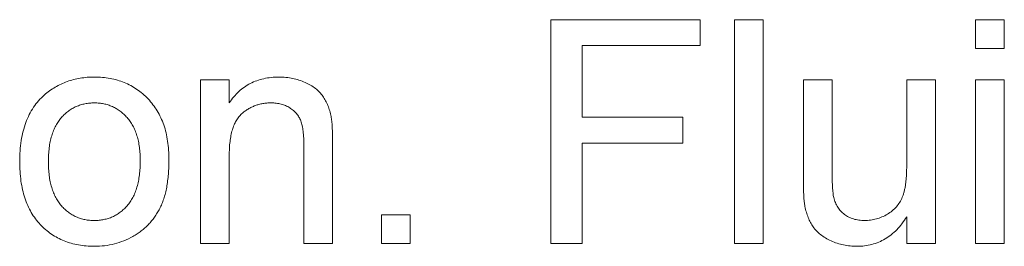
# Paper-space layout '_Back' of a CAD drawing. Units: millimetres. Extents: x -1269 to 27, y -52 to 1931.
# Drawn here: x -935 to -926, y 486 to 488 of the extents above; entities that cross this region are included whole.
import ezdxf

# ---------------------------------------------------------------- set-up
doc = ezdxf.new("R2010")
doc.units = ezdxf.units.MM

psp = doc.layouts.new('_Back')

# ---------------------------------------------------------------- linework, layer by layer
at = {"color": 7, "linetype": 'Continuous', "lineweight": 15}
for p, q in [((-930.6075, 488.386), (-929.2378, 488.386)), ((-930.6075, 486.3314), (-930.6075, 488.386)), ((-929.2378, 488.386), (-929.2378, 488.1489)), ((-928.9217, 488.386), (-928.6582, 488.386)), ((-928.9217, 486.3314), (-928.9217, 488.386)), ((-928.6582, 488.386), (-928.6582, 486.3314)), ((-926.709, 488.1226), (-926.709, 488.386)), ((-926.709, 488.386), (-926.4455, 488.386)), ((-926.4455, 488.386), (-926.4455, 488.1226)), ((-929.2378, 488.1489), (-930.3178, 488.1489)), ((-930.3178, 488.1489), (-930.3178, 487.4904)), ((-926.4455, 488.1226), (-926.709, 488.1226)), ((-933.8212, 486.3314), (-933.8212, 487.8328)), ((-933.8212, 487.8328), (-933.5578, 487.8328)), ((-933.5578, 487.8328), (-933.5578, 487.6233)), ((-928.2895, 486.9072), (-928.2895, 487.8328)), ((-928.2895, 487.8328), (-928.026, 487.8328)), ((-928.026, 487.8328), (-928.026, 487.0162)), ((-927.3412, 487.0442), (-927.3412, 487.8328)), ((-927.3412, 487.8328), (-927.0777, 487.8328)), ((-927.0777, 487.8328), (-927.0777, 486.3314)), ((-926.709, 486.3314), (-926.709, 487.8328)), ((-926.709, 487.8328), (-926.4455, 487.8328)), ((-926.4455, 487.8328), (-926.4455, 486.3314)), ((-930.3178, 487.4904), (-929.3958, 487.4904)), ((-929.3958, 487.4904), (-929.3958, 487.2533)), ((-932.8729, 486.3314), (-932.8729, 487.2278)), ((-932.6095, 487.25), (-932.6095, 486.3314)), ((-929.3958, 487.2533), (-930.3178, 487.2533)), ((-930.3178, 487.2533), (-930.3178, 486.3314)), ((-933.5578, 487.1364), (-933.5578, 486.3314)), ((-932.1617, 486.3314), (-932.1617, 486.5948)), ((-932.1617, 486.5948), (-931.8983, 486.5948)), ((-931.8983, 486.5948), (-931.8983, 486.3314)), ((-927.3412, 486.3314), (-927.3412, 486.5767)), ((-933.5578, 486.3314), (-933.8212, 486.3314)), ((-932.6095, 486.3314), (-932.8729, 486.3314)), ((-931.8983, 486.3314), (-932.1617, 486.3314)), ((-930.3178, 486.3314), (-930.6075, 486.3314)), ((-928.6582, 486.3314), (-928.9217, 486.3314)), ((-927.0777, 486.3314), (-927.3412, 486.3314)), ((-926.4455, 486.3314), (-926.709, 486.3314))]:
    psp.add_line(p, q, dxfattribs=at)
for points, knots in [([(-935.2548, 487.6941), (-935.2389, 487.7074), (-935.2073, 487.7336), (-935.1557, 487.7668), (-935.102, 487.7954), (-935.0458, 487.8191), (-934.9867, 487.8372), (-934.9251, 487.8498), (-934.861, 487.858), (-934.8173, 487.8588), (-934.795, 487.8592)], [0, 0, 0, 0, 0.124302, 0.246336, 0.367599, 0.489098, 0.612371, 0.737766, 0.866431, 1, 1, 1, 1]), ([(-934.795, 487.8592), (-934.7705, 487.8585), (-934.7224, 487.8571), (-934.6518, 487.8483), (-934.585, 487.8318), (-934.521, 487.8103), (-934.4609, 487.7816), (-934.4037, 487.7473), (-934.3508, 487.7058), (-934.3012, 487.6589), (-934.2565, 487.6065), (-934.2175, 487.5487), (-934.1845, 487.4862), (-934.1572, 487.4188), (-934.1363, 487.3465), (-934.1218, 487.2694), (-934.1124, 487.1878), (-934.1115, 487.1318), (-934.111, 487.1031)], [0, 0, 0, 0, 0.064148, 0.125517, 0.185171, 0.243479, 0.301291, 0.358638, 0.417072, 0.476329, 0.536519, 0.596593, 0.65777, 0.720728, 0.785986, 0.853812, 0.925134, 1, 1, 1, 1]), ([(-933.5578, 487.6233), (-933.5442, 487.6421), (-933.5176, 487.6788), (-933.4712, 487.7274), (-933.42, 487.7679), (-933.365, 487.8018), (-933.3049, 487.8273), (-933.2407, 487.8459), (-933.172, 487.8572), (-933.1247, 487.8585), (-933.1005, 487.8592)], [0, 0, 0, 0, 0.128951, 0.252973, 0.373396, 0.492638, 0.612688, 0.736276, 0.865056, 1, 1, 1, 1]), ([(-933.1005, 487.8592), (-933.0794, 487.8587), (-933.0375, 487.8576), (-932.9762, 487.8485), (-932.9175, 487.833), (-932.8621, 487.812), (-932.8115, 487.7857), (-932.7662, 487.7565), (-932.7289, 487.7217), (-932.6979, 487.6837), (-932.6727, 487.6419), (-932.6517, 487.5967), (-932.6346, 487.5479), (-932.627, 487.5137), (-932.6231, 487.4962)], [0, 0, 0, 0, 0.09645, 0.190682, 0.281885, 0.372981, 0.460286, 0.541495, 0.618093, 0.691476, 0.764762, 0.840053, 0.91821, 1, 1, 1, 1]), ([(-935.4808, 487.0821), (-935.48, 487.1155), (-935.4786, 487.18), (-935.4684, 487.2737), (-935.4508, 487.3607), (-935.4263, 487.441), (-935.3945, 487.5148), (-935.3552, 487.5815), (-935.3095, 487.6425), (-935.273, 487.6769), (-935.2548, 487.6941)], [0, 0, 0, 0, 0.148743, 0.287828, 0.419547, 0.543761, 0.661832, 0.776707, 0.888407, 1, 1, 1, 1]), ([(-934.795, 487.6221), (-934.8099, 487.6217), (-934.8391, 487.6209), (-934.8821, 487.6148), (-934.923, 487.6038), (-934.9622, 487.5895), (-934.9992, 487.5704), (-935.0346, 487.5473), (-935.0673, 487.5194), (-935.0986, 487.4882), (-935.1265, 487.4523), (-935.1509, 487.412), (-935.1716, 487.3676), (-935.1883, 487.3189), (-935.2014, 487.2659), (-935.2109, 487.2086), (-935.216, 487.1471), (-935.2169, 487.1047), (-935.2173, 487.0829)], [0, 0, 0, 0, 0.05756, 0.113503, 0.167997, 0.221399, 0.275211, 0.329403, 0.384959, 0.441806, 0.500594, 0.561039, 0.623918, 0.690425, 0.760669, 0.835679, 0.915307, 1, 1, 1, 1]), ([(-934.3744, 487.0907), (-934.3749, 487.1119), (-934.3757, 487.153), (-934.3808, 487.2127), (-934.3904, 487.2684), (-934.4033, 487.3202), (-934.4209, 487.3677), (-934.4411, 487.4118), (-934.4662, 487.4516), (-934.4945, 487.4872), (-934.5255, 487.519), (-934.5584, 487.5469), (-934.5936, 487.5698), (-934.6302, 487.5892), (-934.6689, 487.6038), (-934.7092, 487.6148), (-934.7515, 487.6209), (-934.7803, 487.6217), (-934.795, 487.6221)], [0, 0, 0, 0, 0.0831191, 0.1616531, 0.2355282, 0.305134, 0.3711786, 0.4344025, 0.4954725, 0.5553733, 0.6133585, 0.6696504, 0.7245604, 0.7781265, 0.8324264, 0.8866002, 0.9422159, 1, 1, 1, 1]), ([(-933.1738, 487.6221), (-933.1867, 487.6217), (-933.212, 487.621), (-933.2495, 487.6167), (-933.2852, 487.608), (-933.3201, 487.5978), (-933.3531, 487.5829), (-933.385, 487.5657), (-933.4156, 487.5449), (-933.4449, 487.5212), (-933.4725, 487.493), (-933.4953, 487.4583), (-933.5146, 487.4184), (-933.5308, 487.373), (-933.5427, 487.3218), (-933.5517, 487.265), (-933.5571, 487.2025), (-933.5576, 487.1591), (-933.5578, 487.1364)], [0, 0, 0, 0, 0.05474, 0.107494, 0.159432, 0.210592, 0.261398, 0.312429, 0.36439, 0.41773, 0.472461, 0.530716, 0.592905, 0.660261, 0.734487, 0.815792, 0.903972, 1, 1, 1, 1]), ([(-932.8729, 487.2278), (-932.8732, 487.2517), (-932.8736, 487.2962), (-932.8788, 487.3583), (-932.8874, 487.4109), (-932.9001, 487.455), (-932.9175, 487.4926), (-932.9406, 487.525), (-932.9689, 487.5539), (-933.0028, 487.5778), (-933.0407, 487.5977), (-933.0822, 487.6123), (-933.1271, 487.6204), (-933.158, 487.6215), (-933.1738, 487.6221)], [0, 0, 0, 0, 0.125547, 0.234154, 0.327129, 0.405411, 0.474787, 0.543633, 0.613514, 0.686384, 0.761237, 0.837662, 0.916892, 1, 1, 1, 1]), ([(-932.6231, 487.4962), (-932.6219, 487.4897), (-932.6194, 487.476), (-932.6172, 487.4534), (-932.6146, 487.4276), (-932.6125, 487.3984), (-932.6116, 487.366), (-932.61, 487.3303), (-932.61, 487.2913), (-932.6097, 487.2642), (-932.6095, 487.25)], [0, 0, 0, 0, 0.079515, 0.17013, 0.275678, 0.394386, 0.526238, 0.669757, 0.828207, 1, 1, 1, 1]), ([(-934.111, 487.1031), (-934.1112, 487.0798), (-934.1115, 487.0344), (-934.1158, 486.9684), (-934.1223, 486.9062), (-934.1312, 486.8477), (-934.1431, 486.7931), (-934.1579, 486.7424), (-934.1751, 486.6953), (-934.1949, 486.6518), (-934.2175, 486.6115), (-934.2421, 486.5736), (-934.2693, 486.5381), (-934.2992, 486.505), (-934.3312, 486.4742), (-934.3657, 486.4455), (-934.4026, 486.4193), (-934.4548, 486.3876), (-934.5236, 486.3543), (-934.6108, 486.3257), (-934.7018, 486.3083), (-934.7637, 486.3061), (-934.795, 486.305)], [0, 0, 0, 0, 0.058703, 0.114053, 0.166479, 0.216091, 0.262752, 0.307001, 0.348947, 0.388808, 0.427138, 0.46506, 0.502488, 0.539648, 0.577008, 0.614274, 0.652403, 0.690833, 0.767888, 0.844207, 0.921132, 1, 1, 1, 1]), ([(-934.795, 486.5421), (-934.7803, 486.5424), (-934.7513, 486.5431), (-934.7089, 486.5501), (-934.6681, 486.5602), (-934.6292, 486.5751), (-934.5926, 486.5947), (-934.5575, 486.6179), (-934.5247, 486.6456), (-934.4936, 486.6773), (-934.4657, 486.7137), (-934.4407, 486.7542), (-934.4201, 486.7996), (-934.4035, 486.8493), (-934.3902, 486.9034), (-934.3809, 486.9619), (-934.3757, 487.0249), (-934.3749, 487.0684), (-934.3744, 487.0907)], [0, 0, 0, 0, 0.056533, 0.111546, 0.164924, 0.218049, 0.271168, 0.32445, 0.379524, 0.436254, 0.494948, 0.555594, 0.618885, 0.686313, 0.756971, 0.832892, 0.913932, 1, 1, 1, 1]), ([(-934.795, 486.305), (-934.82, 486.3057), (-934.869, 486.307), (-934.9405, 486.3161), (-935.0085, 486.3316), (-935.0726, 486.3542), (-935.1334, 486.3819), (-935.1903, 486.4166), (-935.2435, 486.4574), (-935.2925, 486.5045), (-935.3373, 486.5571), (-935.3755, 486.6161), (-935.4082, 486.6803), (-935.435, 486.7501), (-935.4554, 486.8255), (-935.4701, 486.9062), (-935.4793, 486.9923), (-935.4803, 487.0516), (-935.4808, 487.0821)], [0, 0, 0, 0, 0.063918, 0.125105, 0.18417, 0.241758, 0.298585, 0.354786, 0.411839, 0.469658, 0.528418, 0.587973, 0.649012, 0.712542, 0.778764, 0.848337, 0.922071, 1, 1, 1, 1]), ([(-935.2173, 487.0829), (-935.2169, 487.061), (-935.216, 487.0185), (-935.2109, 486.9568), (-935.2014, 486.8996), (-935.1883, 486.8466), (-935.1715, 486.7977), (-935.1509, 486.753), (-935.1267, 486.7124), (-935.0984, 486.6765), (-935.0676, 486.6448), (-935.0344, 486.6174), (-934.9993, 486.5942), (-934.9621, 486.5752), (-934.9231, 486.5602), (-934.8821, 486.5495), (-934.8391, 486.5433), (-934.8099, 486.5425), (-934.795, 486.5421)], [0, 0, 0, 0, 0.085081, 0.164574, 0.239456, 0.309581, 0.375975, 0.43923, 0.500027, 0.558716, 0.615846, 0.670968, 0.725068, 0.778789, 0.832288, 0.88669, 0.942537, 1, 1, 1, 1]), ([(-928.026, 487.0162), (-928.0259, 487.0006), (-928.0256, 486.9707), (-928.0255, 486.9277), (-928.0241, 486.8889), (-928.0224, 486.8539), (-928.0207, 486.823), (-928.0175, 486.796), (-928.0151, 486.773), (-928.0122, 486.7591), (-928.0108, 486.7528)], [0, 0, 0, 0, 0.177577, 0.339578, 0.487627, 0.618617, 0.737253, 0.839084, 0.92699, 1, 1, 1, 1]), ([(-927.7268, 486.5421), (-927.7087, 486.5428), (-927.6724, 486.5443), (-927.619, 486.5553), (-927.5675, 486.5737), (-927.5185, 486.5985), (-927.4737, 486.6296), (-927.4348, 486.6662), (-927.4042, 486.7092), (-927.3838, 486.7486), (-927.3716, 486.7834), (-927.3633, 486.8124), (-927.3564, 486.8442), (-927.3505, 486.8788), (-927.3468, 486.9163), (-927.3432, 486.9565), (-927.3418, 486.9995), (-927.3414, 487.029), (-927.3412, 487.0442)], [0, 0, 0, 0, 0.075371, 0.150336, 0.22529, 0.301976, 0.377673, 0.451003, 0.522791, 0.595655, 0.634396, 0.675869, 0.72079, 0.769302, 0.821454, 0.877467, 0.936757, 1, 1, 1, 1]), ([(-928.2746, 486.6709), (-928.2771, 486.6852), (-928.2824, 486.7171), (-928.2862, 486.7709), (-928.2892, 486.8354), (-928.2894, 486.8821), (-928.2895, 486.9072)], [0, 0, 0, 0, 0.182726, 0.409284, 0.682193, 1, 1, 1, 1]), ([(-928.0108, 486.7528), (-928.0064, 486.7371), (-927.9979, 486.7065), (-927.9758, 486.6647), (-927.948, 486.6278), (-927.9136, 486.5967), (-927.8732, 486.5725), (-927.8283, 486.5545), (-927.7789, 486.5442), (-927.7446, 486.5428), (-927.7268, 486.5421)], [0, 0, 0, 0, 0.127046, 0.247789, 0.366272, 0.486108, 0.607732, 0.73226, 0.861473, 1, 1, 1, 1]), ([(-927.7976, 486.305), (-927.8185, 486.3057), (-927.8598, 486.3069), (-927.9206, 486.3168), (-927.9796, 486.3322), (-928.0351, 486.3545), (-928.0864, 486.3807), (-928.1311, 486.4113), (-928.1692, 486.4447), (-928.2004, 486.4821), (-928.225, 486.5238), (-928.2461, 486.5688), (-928.2632, 486.6182), (-928.2708, 486.653), (-928.2746, 486.6709)], [0, 0, 0, 0, 0.095117, 0.188095, 0.279953, 0.371975, 0.460018, 0.54183, 0.61796, 0.69029, 0.76263, 0.837832, 0.916485, 1, 1, 1, 1]), ([(-927.3412, 486.5767), (-927.3554, 486.5551), (-927.383, 486.5132), (-927.4307, 486.4574), (-927.4825, 486.4106), (-927.538, 486.3718), (-927.5976, 486.3418), (-927.6609, 486.3204), (-927.7281, 486.3071), (-927.7741, 486.3057), (-927.7976, 486.305)], [0, 0, 0, 0, 0.139155, 0.269619, 0.394116, 0.514627, 0.632916, 0.752307, 0.873444, 1, 1, 1, 1])]:
    psp.add_open_spline(points, degree=3, knots=knots, dxfattribs=at)

doc.saveas('drawing.dxf')
